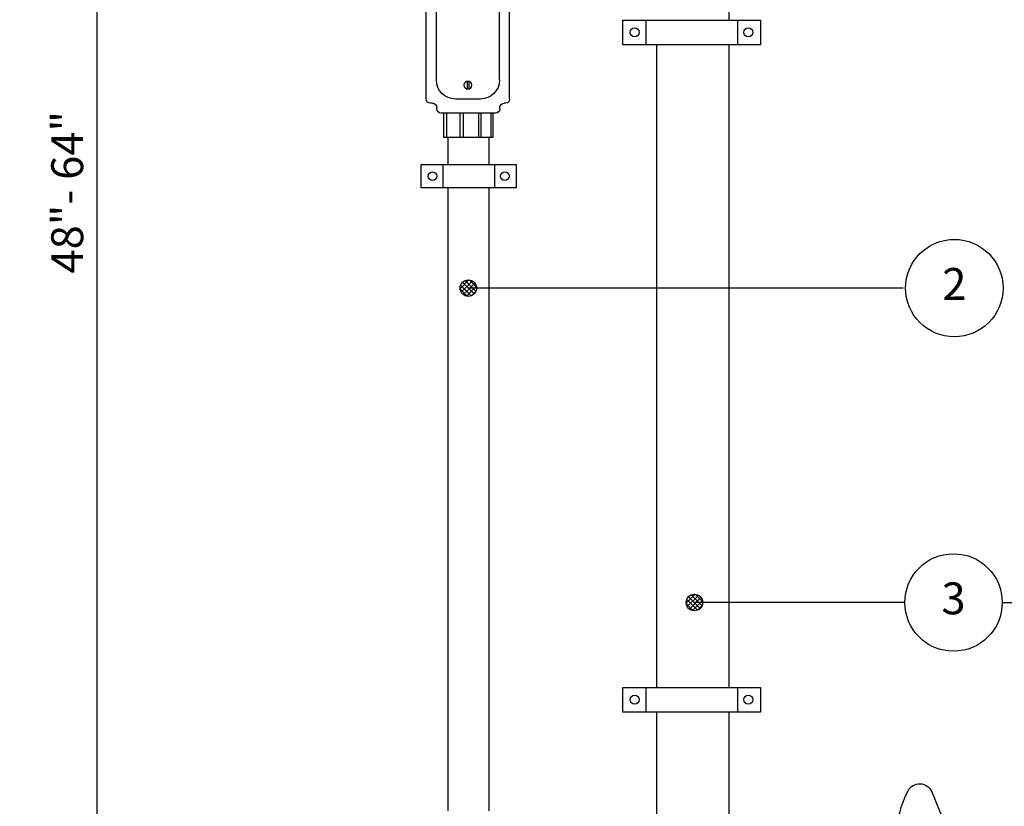
# Model space of a CAD drawing. Extents: x 0 to 684, y -5 to 280.
# Drawn here: x 84 to 158, y 125 to 184 of the extents above; entities that cross this region are included whole.
import ezdxf
from ezdxf.enums import TextEntityAlignment as Align

# ---------------------------------------------------------------- set-up
doc = ezdxf.new("R2010")
doc.units = 0
doc.header["$LTSCALE"] = 10
doc.header["$MEASUREMENT"] = 0
doc.layers.get('0').update_dxf_attribs({"linetype": 'CONTINUOUS'})
doc.layers.get('Defpoints').update_dxf_attribs({"linetype": 'CONTINUOUS'})
for name, color, linetype in [('065-LOGO$0$CADdetails-7-VERYFINE', 7, 'CONTINUOUS'), ('065-LOGO$0$ZZ-7-VERYFINE', 7, 'CONTINUOUS'), ('CADdetails-1-FINE', 1, 'CONTINUOUS'), ('CADdetails-11-VERYFINE', 11, 'CONTINUOUS'), ('CADdetails-7-VERYFINE', 7, 'CONTINUOUS'), ('CADdetails-9-EXTRAFINE', 9, 'CONTINUOUS')]:
    doc.layers.add(name, color=color, linetype=linetype)
doc.styles.add('065-LOGO$0$CADdetails-DIMENSIONS', font='ARIALN.TTF', dxfattribs={"height": 2.38})
doc.styles.add('065-LOGO$0$ZZ-DIMENSIONS', font='romans.shx', dxfattribs={"width": 0.85, "height": 2.38})
doc.styles.add('CADdetails-DIMENSIONS', font='ARIALN.TTF', dxfattribs={"height": 2.38})
doc.styles.add('CADdetails-NOTES', font='ARIALN.TTF', dxfattribs={"height": 2.38})
doc.dimstyles.new('CADdetails-DIM', dxfattribs={"dimtxt": 2.38, "dimasz": 3, "dimexe": 3, "dimexo": 1.5, "dimgap": 1, "dimtad": 1, "dimzin": 0, "dimdsep": 46, "dimtxsty": 'CADdetails-DIMENSIONS', "dimcen": 1, "dimclrd": 256, "dimclre": 256, "dimclrt": 256, "dimadec": 0, "dimazin": 0, "dimtfac": 1, "dimtdec": 4, "dimtofl": 0, "dimtmove": 0, "dimatfit": 3, "dimfxl": 0, "dimtolj": 1, "dimtzin": 0, "dimarcsym": 0})

# ---------------------------------------------------------------- blocks, each defined once
blk = doc.blocks.new('065-LOGO')
at = {"layer": '065-LOGO$0$CADdetails-7-VERYFINE', "char_height": 2.38, "attachment_point": 4, "style": '065-LOGO$0$CADdetails-DIMENSIONS'}
for insert in [(142.772, 178.033), (139.972, 172.714), (135.773, 166.825), (140.235, 163.503), (121.875, 162.898), (133.761, 159.798), (154.677, 160.305), (115.743, 156.722), (152.637, 155.762), (137.099, 154.389), (150.306, 153.481), (150.667, 153.218), (155.98, 152.539), (114.966, 150.315), (154.896, 149.28), (133.968, 148.412), (142.867, 148.02), (121.687, 144.986), (123.655, 145.17), (117.1, 144.503), (152.53, 142.109), (143.336, 139.968), (117.873, 137.729), (145.993, 137.328), (122.016, 136.216), (124.643, 136.398), (138.877, 136.171), (111.44, 134.871), (130.54, 134.595), (140.234, 135.175), (123.392, 133.896), (155.085, 131.897), (137.085, 127.586), (144.379, 127.281), (123.883, 126.415), (130.215, 125.483)]:
    blk.add_mtext('\\A1;', dxfattribs=dict(at, insert=insert))
blk = doc.blocks.new('JBOX')
for p, q in [((-0.562, 0), (0.562, 0)), ((-0.758, -0.201), (-0.731, -0.201)), ((-0.643, -0.114), (-0.643, -0.081)), ((0.65, -0.114), (0.65, -0.087)), ((0.737, -0.201), (0.778, -0.201)), ((-0.845, -3.689), (-0.845, -0.288)), ((-0.246, -0.288), (0.266, -0.288)), ((0.865, -3.689), (0.865, -0.288)), ((-0.637, -3.297), (-0.637, -0.68)), ((0.658, -3.297), (0.658, -0.68)), ((-0.758, -3.776), (-0.731, -3.776)), ((-0.246, -3.689), (0.266, -3.689)), ((0.737, -3.776), (0.778, -3.776)), ((-0.643, -3.891), (-0.643, -3.864)), ((-0.556, -3.978), (0.562, -3.978)), ((0.65, -3.891), (0.65, -3.864))]:
    blk.add_line(p, q)
for points in [[(-0.006, -0.653), (-0.006, -0.493)], [(0.027, -0.653), (0.027, -0.493)], [(-0.006, -3.325), (-0.006, -3.485)], [(0.027, -3.325), (0.027, -3.485)]]:
    blk.add_lwpolyline(points)
for centre in [(0.01, -0.573), (0.01, -3.405)]:
    blk.add_circle(centre, 0.0819)
for centre, radius, start, end in [((-0.562, -0.081), 0.081, 90, 180), ((-0.758, -0.288), 0.0871, 90, 180), ((-0.731, -0.114), 0.0871, 270, 0), ((0.562, -0.087), 0.0871, 0, 90), ((0.737, -0.114), 0.0871, 180, 270), ((0.778, -0.288), 0.0871, 0, 90), ((-0.246, -0.68), 0.392, 90, 180), ((0.266, -0.68), 0.392, 0, 90), ((-0.246, -3.297), 0.392, 180, 270), ((0.266, -3.297), 0.392, 270, 0), ((-0.758, -3.689), 0.0871, 180, 270), ((-0.731, -3.864), 0.0871, 360, 90), ((0.737, -3.864), 0.0871, 90, 180), ((0.778, -3.689), 0.0871, 270, 0), ((-0.556, -3.891), 0.0871, 180, 270), ((0.562, -3.891), 0.0871, 270, 0)]:
    blk.add_arc(centre, radius, start, end)
blk = doc.blocks.new('*X1')
at = {"color": 0}
for p, q in [((16.2202, 20.9755), (16.2542, 21.0095)), ((16.2243, 20.9619), (16.2677, 21.0053)), ((16.2741, 20.9551), (16.2291, 21)), ((16.2812, 20.9656), (16.2397, 21.0072)), ((16.2835, 20.9811), (16.2551, 21.0094)), ((16.2475, 20.9463), (16.2204, 20.9734)), ((16.2633, 20.9482), (16.2222, 20.9893)), ((16.2326, 20.9525), (16.2771, 20.9971)), ((16.2446, 20.9469), (16.2828, 20.9851)), ((16.2638, 20.9484), (16.2813, 20.9659))]:
    blk.add_line(p, q, dxfattribs=at)
blk = doc.blocks.new('DOT')
blk.add_circle((0, 0), 0.0318)
blk.add_blockref('*X1', (-16.2519, -20.9778))
blk = doc.blocks.new('*D4')
at = {"layer": 'CADdetails-7-VERYFINE', "lineweight": -2}
for p, q in [((97.785, 228.842), (87.14, 228.842)), ((90.14, 225.842), (90.14, 116.425)), ((97.458, 113.425), (87.14, 113.425))]:
    blk.add_line(p, q, dxfattribs=at)
at = {"layer": 'CADdetails-7-VERYFINE'}
for points in [[(89.64, 225.842), (90.64, 225.842), (90.14, 228.842)], [(89.64, 116.425), (90.64, 116.425), (90.14, 113.425)]]:
    blk.add_solid(points, dxfattribs=at)
at = {"layer": 'Defpoints', "color": 0}
for p in [(99.285, 228.842), (90.14, 113.425), (98.958, 113.425)]:
    blk.add_point(p, dxfattribs=at)
at = {"layer": 'CADdetails-7-VERYFINE', "insert": (87.925, 171.133), "char_height": 2.38, "attachment_point": 5, "rotation": 90, "style": 'CADdetails-DIMENSIONS'}
blk.add_mtext('\\A1;48"- 64"', dxfattribs=at)

msp = doc.modelspace()

# ---------------------------------------------------------------- linework, layer by layer
at = {"layer": 'CADdetails-1-FINE'}
for p, q in [((137.35, 189.449), (137.35, 183.979)), ((131.144, 183.979), (131.144, 182.129)), ((137.988, 183.979), (137.988, 182.129)), ((131.934, 182.129), (131.934, 134.17)), ((137.35, 182.129), (137.35, 134.17)), ((116.359, 175.221), (116.359, 173.195)), ((119.416, 175.221), (119.416, 173.195)), ((115.992, 173.195), (115.992, 171.454)), ((119.845, 173.195), (119.845, 171.454)), ((116.359, 171.454), (116.359, 124.946)), ((119.416, 171.454), (119.416, 124.946)), ((137.35, 166.118), (137.35, 160.712)), ((134.745, 140.507), (134.775, 140.507)), ((131.144, 134.17), (131.144, 132.32)), ((137.988, 134.17), (137.988, 132.32)), ((131.934, 132.32), (131.934, 120.088)), ((137.35, 132.32), (137.35, 120.701))]:
    msp.add_line(p, q, dxfattribs=at)
at = {"layer": 'CADdetails-1-FINE', "flags": 128}
for points in [[(139.714, 182.129), (129.418, 182.129), (129.418, 183.979), (139.714, 183.979)], [(121.469, 171.454), (114.368, 171.454), (114.368, 173.195), (121.469, 173.195)], [(139.714, 132.32), (129.418, 132.32), (129.418, 134.17), (139.714, 134.17)]]:
    msp.add_lwpolyline(points, close=True, dxfattribs=at)
at = {"layer": 'CADdetails-1-FINE'}
msp.add_lwpolyline([(101.604, 116.657), (149.731, 122.101), (149.835, 123.289, -0.094771), (150.728, 126.442, -0.646243), (152.5, 126.368, 0.022028), (155.55, 119.64, 0.645502), (156.767, 119.695, 0.152817), (157.012, 122.925), (196.969, 127.445)], format="xyb", dxfattribs=at)
at = {"layer": 'CADdetails-11-VERYFINE'}
for p, q in [((116.066, 175.221), (116.066, 177.04)), ((116.245, 177.04), (116.245, 175.221)), ((117.253, 177.04), (117.253, 175.221)), ((117.497, 177.04), (117.497, 175.221)), ((118.635, 177.04), (118.635, 175.221)), ((118.83, 177.04), (118.83, 175.221)), ((119.577, 177.04), (119.577, 175.221)), ((119.724, 177.04), (119.724, 175.221)), ((119.724, 175.221), (116.066, 175.221))]:
    msp.add_line(p, q, dxfattribs=at)
for centre, radius in [((130.31, 183.067), 0.34), ((138.803, 183.067), 0.34), ((115.207, 172.337), 0.32), ((120.612, 172.337), 0.32), ((130.31, 133.258), 0.34), ((138.803, 133.258), 0.34)]:
    msp.add_circle(centre, radius, dxfattribs=at)
at = {"layer": 'CADdetails-7-VERYFINE'}
for p, q in [((150.363, 163.976), (117.888, 163.976)), ((150.491, 140.507), (134.745, 140.507)), ((138.928, 140.507), (136.678, 140.507)), ((157.768, 140.507), (171.284, 140.507))]:
    msp.add_line(p, q, dxfattribs=at)
for centre in [(154.189, 163.976), (154.129, 140.507)]:
    msp.add_circle(centre, 3.638, dxfattribs=at)

# ---------------------------------------------------------------- block references
at = {"layer": 'CADdetails-11-VERYFINE', "xscale": -3.638215053990585, "yscale": 3.638215053990585, "zscale": 3.63821505399049}
msp.add_blockref('JBOX', (117.895, 191.512), dxfattribs=at)
at = {"layer": 'CADdetails-7-VERYFINE'}
msp.add_blockref('065-LOGO', (0, 0), dxfattribs=at)
at = {"layer": 'CADdetails-9-EXTRAFINE', "xscale": 19.404, "yscale": 19.404, "zscale": 19.404}
for p in [(117.885, 163.976), (134.775, 140.507)]:
    msp.add_blockref('DOT', p, dxfattribs=at)

# ---------------------------------------------------------------- texts
at = {"layer": '065-LOGO$0$ZZ-7-VERYFINE', "char_height": 2.38, "attachment_point": 4, "style": '065-LOGO$0$ZZ-DIMENSIONS'}
for insert in [(142.772, 178.033), (139.972, 172.714), (135.773, 166.825), (140.235, 163.503), (121.875, 162.898), (133.761, 159.798), (154.677, 160.305), (115.743, 156.722), (152.637, 155.762), (137.099, 154.389), (150.306, 153.481), (150.667, 153.218), (155.98, 152.539), (114.966, 150.315), (154.896, 149.28), (133.968, 148.412), (142.867, 148.02), (121.687, 144.986), (123.655, 145.17), (117.1, 144.503), (152.53, 142.109), (143.336, 139.968), (117.873, 137.729), (145.993, 137.328), (122.016, 136.216), (124.643, 136.398), (138.877, 136.171), (111.44, 134.871), (130.54, 134.595), (140.234, 135.175), (123.392, 133.896), (155.085, 131.897), (137.085, 127.586), (144.379, 127.281), (123.883, 126.415), (130.215, 125.483)]:
    msp.add_mtext('\\A1;', dxfattribs=dict(at, insert=insert))
at = {"layer": 'CADdetails-7-VERYFINE', "style": 'CADdetails-NOTES'}
for s, p in [('2', (154.189, 163.976)), ('3', (154.129, 140.507))]:
    msp.add_text(s, height=2.38, dxfattribs=at).set_placement(p, align=Align.MIDDLE)
at = {"layer": 'CADdetails-7-VERYFINE', "char_height": 2.38, "attachment_point": 4, "style": 'CADdetails-DIMENSIONS'}
for insert in [(142.772, 178.033), (139.972, 172.714), (135.773, 166.825), (140.235, 163.503), (121.875, 162.898), (133.761, 159.798), (154.677, 160.305), (115.743, 156.722), (152.637, 155.762), (137.099, 154.389), (150.306, 153.481), (150.667, 153.218), (155.98, 152.539), (114.966, 150.315), (154.896, 149.28), (133.968, 148.412), (142.867, 148.02), (121.687, 144.986), (123.655, 145.17), (117.1, 144.503), (152.53, 142.109), (143.336, 139.968), (117.873, 137.729), (145.993, 137.328), (122.016, 136.216), (124.643, 136.398), (138.877, 136.171), (111.44, 134.871), (130.54, 134.595), (140.234, 135.175), (123.392, 133.896), (155.085, 131.897), (137.085, 127.586), (144.379, 127.281), (123.883, 126.415), (130.215, 125.483)]:
    msp.add_mtext('\\A1;', dxfattribs=dict(at, insert=insert))

# ---------------------------------------------------------------- dimensions: what is measured, and where the dimension line sits
at = {"layer": 'CADdetails-7-VERYFINE'}
dim = msp.add_linear_dim(base=(90.14, 113.425), p1=(99.285, 228.842), p2=(98.958, 113.425), angle=90, text='48"- 64"', dimstyle='CADdetails-DIM', dxfattribs=at)
dim.commit()
dim.dimension.update_dxf_attribs({"geometry": '*D4', "text_midpoint": (87.925, 171.133)})

doc.saveas('drawing.dxf')
